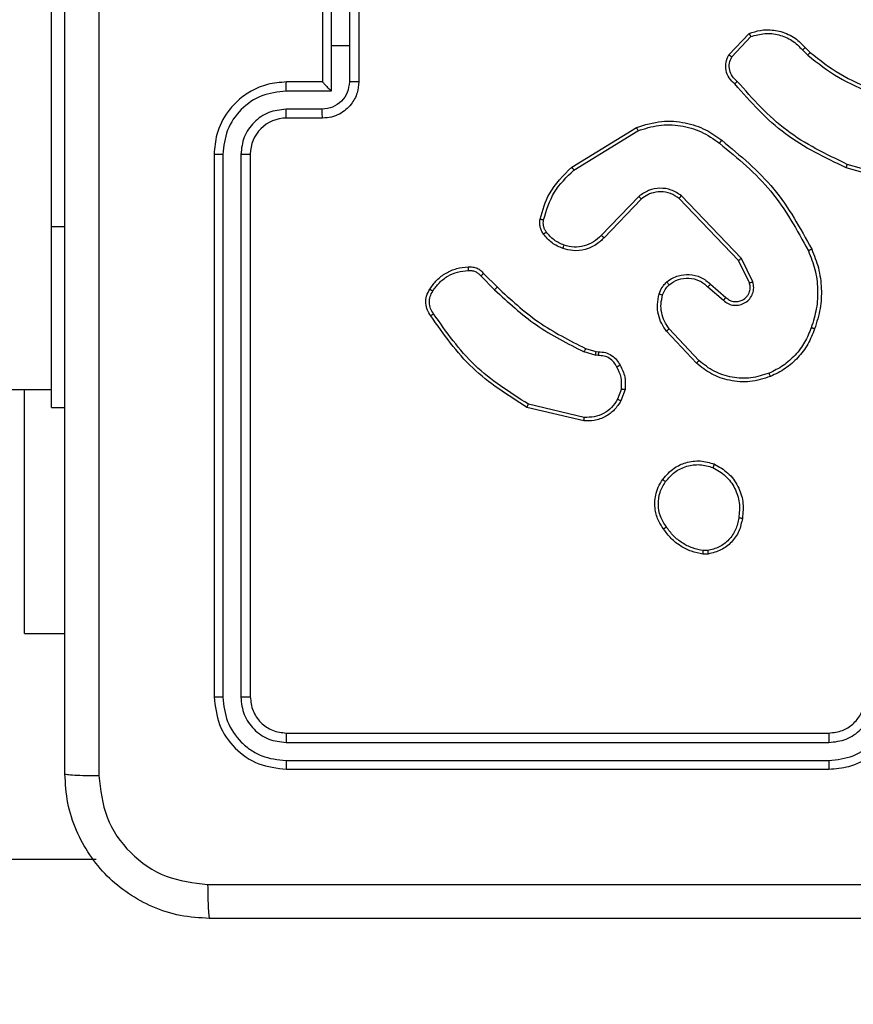
# Model space of a CAD drawing. Units: inches. Extents: x 9372 to 11195, y -4060 to -2766.
# Drawn here: x 10161 to 10165, y -3439 to -3433 of the extents above; entities that cross this region are included whole.
import ezdxf

# ---------------------------------------------------------------- set-up
doc = ezdxf.new("R2010")
doc.units = ezdxf.units.IN
doc.header["$MEASUREMENT"] = 0
doc.layers.add('VP-DIM', color=7, linetype='Continuous')
doc.layers.add('VP-EQ', color=7, linetype='Continuous', true_color=0x8a3492, plot=False)
doc.styles.get("Standard").update_dxf_attribs({"font": 'arial.ttf'})
doc.dimstyles.get("Standard").update_dxf_attribs({"dimtxt": 14, "dimasz": 20, "dimexe": 20, "dimexo": 50, "dimgap": 20, "dimtad": 0, "dimdec": 0, "dimzin": 0, "dimdsep": 46, "dimtxsty": 'Standard', "dimcen": -0.09, "dimadec": 0, "dimazin": 0, "dimtfac": 1, "dimtdec": 4, "dimtofl": 0, "dimtmove": 0, "dimatfit": 3, "dimfxl": 70, "dimfxlon": 1, "dimtolj": 1, "dimtzin": 0, "dimarcsym": 0})

# ---------------------------------------------------------------- blocks, each defined once
blk = doc.blocks.new('*D209')
at = {"layer": 'Defpoints', "color": 0}
for p in [(9763.2179, -2785.9163), (9763.2179, -3507.3291), (10972.7805, -3544.3036)]:
    blk.add_point(p, dxfattribs=at)
at = {"layer": 'VP-DIM', "color": 0, "lineweight": -2}
for p, q in [((9763.2179, -2855.9163), (9763.2179, -2765.9163)), ((10972.7805, -2855.9163), (10972.7805, -2765.9163)), ((9783.2179, -2785.9163), (10293.0393, -2785.9163)), ((10952.7805, -2785.9163), (10373.4293, -2785.9163))]:
    blk.add_line(p, q, dxfattribs=at)
at = {"layer": 'VP-DIM', "color": 0}
for points in [[(9783.2179, -2782.583), (9783.2179, -2789.2497), (9763.2179, -2785.9163)], [(10952.7805, -2789.2497), (10952.7805, -2782.583), (10972.7805, -2785.9163)]]:
    blk.add_solid(points, dxfattribs=at)
at = {"layer": 'VP-DIM', "color": 0, "insert": (10333.2343, -2785.9163), "char_height": 14, "attachment_point": 5}
blk.add_mtext('\\A1;1210', dxfattribs=at)
blk = doc.blocks.new('*D229')
at = {"layer": 'Defpoints', "color": 0}
for p in [(10770.7805, -2830.5189), (9912.8242, -3437.5536), (10770.7805, -3521.4036)]:
    blk.add_point(p, dxfattribs=at)
at = {"layer": 'VP-DIM', "color": 0, "lineweight": -2}
for p, q in [((9912.8242, -2900.5189), (9912.8242, -2810.5189)), ((10770.7805, -2900.5189), (10770.7805, -2810.5189)), ((9932.8242, -2830.5189), (10306.3744, -2830.5189)), ((10750.7805, -2830.5189), (10377.2304, -2830.5189))]:
    blk.add_line(p, q, dxfattribs=at)
at = {"layer": 'VP-DIM', "color": 0}
for points in [[(9932.8242, -2827.1855), (9932.8242, -2833.8522), (9912.8242, -2830.5189)], [(10750.7805, -2833.8522), (10750.7805, -2827.1855), (10770.7805, -2830.5189)]]:
    blk.add_solid(points, dxfattribs=at)
at = {"layer": 'VP-DIM', "color": 0, "insert": (10341.8024, -2830.5189), "char_height": 14, "attachment_point": 5}
blk.add_mtext('\\A1;860', dxfattribs=at)
blk = doc.blocks.new('WD1542_')
at = {"color": 7, "linetype": 'Continuous', "lineweight": 25}
for p, q in [((2979.7, 2141.0388), (2980.1888, 2141.0388)), ((2978.648, 2140.5388), (2975.648, 2140.5388)), ((2978.6504, 2140.4914), (2975.6484, 2140.4914)), ((2978.6504, 2140.3913), (2975.6484, 2140.3913)), ((2978.648, 2140.3388), (2975.648, 2140.3388)), ((2978.848, 2137.1388), (2978.848, 2140.1388)), ((2978.9005, 2137.1392), (2978.9005, 2140.1412)), ((2979.0005, 2137.1392), (2979.0006, 2140.1412)), ((2979.048, 2137.1388), (2979.048, 2140.1388)), ((2980.0973, 2139.7888), (2979.873, 2139.7888)), ((2980.0973, 2139.7888), (2980.0973, 2138.4388)), ((2976.3152, 2139.3493), (2976.3447, 2139.3495)), ((2976.3185, 2139.3302), (2976.3424, 2139.3304)), ((2977.0028, 2138.6128), (2977.318, 2138.538)), ((2977.0016, 2138.5934), (2977.3101, 2138.5204)), ((2979.948, 2138.5388), (2979.873, 2138.5388)), ((2979.948, 2138.5388), (2979.948, 2137.5388)), ((2976.7754, 2138.4388), (2976.7983, 2138.5023)), ((2976.7955, 2138.4357), (2976.8164, 2138.4933)), ((3118.148, 2138.4388), (2979.948, 2138.4388)), ((2976.3807, 2138.2939), (2976.546, 2138.1158)), ((2976.3675, 2138.2796), (2976.5308, 2138.1036)), ((2976.9367, 2138.2289), (2976.9223, 2138.231)), ((2976.9237, 2138.2515), (2976.94, 2138.2492)), ((2976.94, 2138.2492), (2977.0023, 2138.2312)), ((2976.9936, 2138.2126), (2976.9367, 2138.2289)), ((2976.303, 2137.8569), (2976.218, 2137.9307)), ((2976.3171, 2137.8718), (2976.2319, 2137.9457)), ((2976.0876, 2137.8502), (2976.1484, 2137.7256)), ((2977.5575, 2137.7977), (2977.4817, 2137.8734)), ((2977.5732, 2137.8112), (2977.4965, 2137.8878)), ((2976.0689, 2137.8442), (2976.1323, 2137.7143)), ((2976.1323, 2137.7143), (2976.464, 2137.3677)), ((2976.1484, 2137.7256), (2976.4764, 2137.3829)), ((2976.6858, 2137.3862), (2976.8917, 2137.5998)), ((2976.6996, 2137.3716), (2976.9072, 2137.5869)), ((2979.948, 2137.5388), (2979.948, 2135.5388)), ((2975.1975, 2137.313), (2975.5527, 2137.2132)), ((2975.1933, 2137.2936), (2975.5464, 2137.1944)), ((2977.0584, 2137.2259), (2976.7041, 2137.0087)), ((2977.0705, 2137.2102), (2976.7116, 2136.9902)), ((2978.448, 2136.9388), (2978.648, 2136.9388)), ((2978.4502, 2136.889), (2978.6503, 2136.8891)), ((2978.4001, 2136.789), (2978.6503, 2136.789)), ((2978.4001, 2136.5388), (2978.4001, 2136.789)), ((2978.248, 2136.3388), (2978.248, 2136.7388)), ((2978.3001, 2136.5388), (2978.3001, 2136.7389)), ((2978.448, 2136.7389), (2978.448, 2136.7388)), ((2978.448, 2136.7388), (2978.648, 2136.7388)), ((2978.448, 2136.3388), (2978.448, 2136.7388)), ((2976.1853, 2136.5994), (2976.0796, 2136.4881)), ((2975.7785, 2136.5489), (2975.7522, 2136.5757)), ((2975.7941, 2136.5616), (2975.7653, 2136.591)), ((2976.202, 2136.5888), (2976.0894, 2136.4706)), ((2978.3001, 2136.3387), (2978.3001, 2136.5388)), ((2978.3001, 2136.5388), (2978.4001, 2136.5388)), ((2978.4001, 2136.2887), (2978.4001, 2136.5388))]:
    blk.add_line(p, q, dxfattribs=at)
at = {"color": 8, "linetype": 'Continuous', "lineweight": 25}
blk.add_line((2979.948, 2137.5388), (2979.873, 2137.5388), dxfattribs=at)
at = {"color": 7, "linetype": 'Continuous', "lineweight": 25}
blk.add_arc((2978.648, 2137.1388), 0.2, 270.0006, 359.9988, dxfattribs=at)
for points, knots in [([(2971.023, 2141.3638), (2971.917, 2141.3638), (2973.7052, 2141.3638), (2976.3908, 2141.3638), (2978.179, 2141.3638), (2979.073, 2141.3638)], [0, 0, 0, 0, 0.333296, 0.666701, 1, 1, 1, 1]), ([(2979.0837, 2141.1761), (2979.0835, 2141.2011), (2979.083, 2141.251), (2979.0805, 2141.3127), (2979.077, 2141.3551), (2979.0743, 2141.3609), (2979.073, 2141.3638)], [0, 0, 0, 0, 0.25042, 0.500112, 0.750046, 1, 1, 1, 1]), ([(2979.073, 2141.3638), (2979.1276, 2141.3606), (2979.2352, 2141.3542), (2979.4354, 2141.2893), (2979.6531, 2141.1437), (2979.7985, 2140.926), (2979.8634, 2140.7258), (2979.8698, 2140.6183), (2979.873, 2140.5638)], [0, 0, 0, 0, 0.130545, 0.257574, 0.500018, 0.742663, 0.869632, 1, 1, 1, 1]), ([(2979.0837, 2141.1761), (2978.1873, 2141.1761), (2976.3944, 2141.176), (2973.7016, 2141.176), (2971.9087, 2141.1761), (2971.0123, 2141.1761)], [0, 0, 0, 0, 0.333336, 0.666664, 1, 1, 1, 1]), ([(2979.6853, 2140.5745), (2979.6763, 2140.6533), (2979.6581, 2140.8108), (2979.5192, 2141.0099), (2979.3198, 2141.1485), (2979.1624, 2141.1669), (2979.0837, 2141.1761)], [0, 0, 0, 0, 0.2499575, 0.5000552, 0.7499686, 1, 1, 1, 1]), ([(2979.6853, 2132.5031), (2979.6853, 2133.3996), (2979.6852, 2135.1924), (2979.6852, 2137.8852), (2979.6853, 2139.6781), (2979.6853, 2140.5745)], [0, 0, 0, 0, 0.333336, 0.666664, 1, 1, 1, 1]), ([(2979.873, 2140.5638), (2979.8701, 2140.5652), (2979.8642, 2140.5679), (2979.8219, 2140.5713), (2979.7602, 2140.5738), (2979.7103, 2140.5743), (2979.6853, 2140.5745)], [0, 0, 0, 0, 0.249952, 0.499885, 0.749601, 1, 1, 1, 1]), ([(2975.648, 2140.5388), (2975.6108, 2140.5358), (2975.5264, 2140.5289), (2975.424, 2140.4764), (2975.3462, 2140.4061), (2975.294, 2140.3324), (2975.2558, 2140.2414), (2975.2506, 2140.1738), (2975.248, 2140.1388)], [0, 0, 0, 0, 0.17761, 0.402997, 0.534214, 0.677449, 0.832718, 1, 1, 1, 1]), ([(2975.6484, 2140.4914), (2975.6484, 2140.4977), (2975.6483, 2140.5102), (2975.6483, 2140.5259), (2975.6481, 2140.5366), (2975.648, 2140.5381), (2975.648, 2140.5388)], [0, 0, 0, 0, 0.2501039, 0.5000079, 0.7498903, 1, 1, 1, 1]), ([(2978.6504, 2140.4914), (2978.6503, 2140.4985), (2978.6502, 2140.5125), (2978.6495, 2140.528), (2978.6488, 2140.5371), (2978.6483, 2140.5383), (2978.648, 2140.5388)], [0, 0, 0, 0, 0.279751, 0.559137, 0.779541, 1, 1, 1, 1]), ([(2979.048, 2140.1388), (2979.042, 2140.1912), (2979.03, 2140.2961), (2978.9374, 2140.4283), (2978.8052, 2140.5208), (2978.7004, 2140.5328), (2978.648, 2140.5388)], [0, 0, 0, 0, 0.250158, 0.500134, 0.750047, 1, 1, 1, 1]), ([(2979.873, 2140.5638), (2979.873, 2139.6699), (2979.873, 2137.8816), (2979.873, 2135.196), (2979.873, 2133.4078), (2979.873, 2132.5138)], [0, 0, 0, 0, 0.333296, 0.666701, 1, 1, 1, 1]), ([(2975.6484, 2140.4914), (2975.6026, 2140.4858), (2975.511, 2140.4746), (2975.3949, 2140.3946), (2975.3141, 2140.2787), (2975.3035, 2140.187), (2975.2981, 2140.1411)], [0, 0, 0, 0, 0.249904, 0.499848, 0.749531, 1, 1, 1, 1]), ([(2979.0006, 2140.1412), (2978.9951, 2140.1869), (2978.984, 2140.2782), (2978.9168, 2140.3758), (2978.8464, 2140.434), (2978.7652, 2140.4784), (2978.6962, 2140.4862), (2978.6504, 2140.4914)], [0, 0, 0, 0, 0.249623, 0.499227, 0.62382, 0.749846, 1, 1, 1, 1]), ([(2975.6484, 2140.3913), (2975.6156, 2140.3875), (2975.55, 2140.3799), (2975.4673, 2140.3221), (2975.4101, 2140.2392), (2975.4022, 2140.1738), (2975.3982, 2140.1411)], [0, 0, 0, 0, 0.2504299, 0.5001124, 0.7500643, 1, 1, 1, 1]), ([(2975.648, 2140.3388), (2975.648, 2140.339), (2975.6481, 2140.3394), (2975.6481, 2140.3427), (2975.6482, 2140.3475), (2975.6483, 2140.3541), (2975.6483, 2140.3622), (2975.6483, 2140.3713), (2975.6484, 2140.3812), (2975.6484, 2140.3879), (2975.6484, 2140.3913)], [0, 0, 0, 0, 0.124994, 0.250174, 0.375185, 0.499926, 0.624636, 0.749715, 0.874907, 1, 1, 1, 1]), ([(2978.648, 2140.3388), (2978.6484, 2140.3399), (2978.6491, 2140.3419), (2978.6499, 2140.356), (2978.6503, 2140.3734), (2978.6503, 2140.3854), (2978.6504, 2140.3913)], [0, 0, 0, 0, 0.279848, 0.5590045, 0.7794816, 1, 1, 1, 1]), ([(2978.9005, 2140.1412), (2978.8968, 2140.174), (2978.8912, 2140.2232), (2978.8595, 2140.2812), (2978.818, 2140.3315), (2978.7482, 2140.3795), (2978.683, 2140.3874), (2978.6504, 2140.3913)], [0, 0, 0, 0, 0.250139, 0.376163, 0.500777, 0.750385, 1, 1, 1, 1]), ([(2975.648, 2140.3388), (2975.6223, 2140.336), (2975.5743, 2140.3306), (2975.5132, 2140.2915), (2975.4747, 2140.2438), (2975.4521, 2140.1911), (2975.4494, 2140.1572), (2975.448, 2140.1388)], [0, 0, 0, 0, 0.244432, 0.45733, 0.675428, 0.824511, 1, 1, 1, 1]), ([(2978.848, 2140.1388), (2978.845, 2140.165), (2978.839, 2140.2174), (2978.7927, 2140.2836), (2978.7266, 2140.3298), (2978.6742, 2140.3358), (2978.648, 2140.3388)], [0, 0, 0, 0, 0.250213, 0.500129, 0.749993, 1, 1, 1, 1]), ([(2978.848, 2140.1388), (2978.849, 2140.1392), (2978.8511, 2140.1399), (2978.8652, 2140.1407), (2978.8826, 2140.1411), (2978.8945, 2140.1412), (2978.9005, 2140.1412)], [0, 0, 0, 0, 0.27983, 0.558993, 0.779439, 1, 1, 1, 1]), ([(2979.0006, 2140.1412), (2979.0076, 2140.1411), (2979.0217, 2140.141), (2979.0372, 2140.1404), (2979.0463, 2140.1396), (2979.0474, 2140.1391), (2979.048, 2140.1388)], [0, 0, 0, 0, 0.279827, 0.559162, 0.779506, 1, 1, 1, 1]), ([(2976.1267, 2139.152), (2976.1316, 2139.1761), (2976.1413, 2139.2244), (2976.1845, 2139.2851), (2976.2433, 2139.3312), (2976.291, 2139.3432), (2976.3152, 2139.3493)], [0, 0, 0, 0, 0.250001, 0.500013, 0.746661, 1, 1, 1, 1]), ([(2976.1468, 2139.1497), (2976.1512, 2139.1717), (2976.1601, 2139.2157), (2976.1993, 2139.2717), (2976.2531, 2139.3138), (2976.2967, 2139.3247), (2976.3185, 2139.3302)], [0, 0, 0, 0, 0.249968, 0.499941, 0.749775, 1, 1, 1, 1]), ([(2976.3185, 2139.3302), (2976.3181, 2139.3327), (2976.3174, 2139.3378), (2976.3163, 2139.3441), (2976.3155, 2139.3484), (2976.3153, 2139.349), (2976.3152, 2139.3493)], [0, 0, 0, 0, 0.250145, 0.500114, 0.749933, 1, 1, 1, 1]), ([(2976.3447, 2139.3495), (2976.3447, 2139.3491), (2976.3447, 2139.3484), (2976.3441, 2139.3434), (2976.3433, 2139.3371), (2976.3427, 2139.3326), (2976.3424, 2139.3304)], [0, 0, 0, 0, 0.279668, 0.55891, 0.779401, 1, 1, 1, 1]), ([(2976.3424, 2139.3304), (2976.3629, 2139.3263), (2976.4039, 2139.318), (2976.4599, 2139.2889), (2976.5097, 2139.2501), (2976.5343, 2139.2162), (2976.5465, 2139.1993)], [0, 0, 0, 0, 0.249906, 0.499979, 0.750048, 1, 1, 1, 1]), ([(2976.3447, 2139.3495), (2976.3664, 2139.3453), (2976.4098, 2139.3367), (2976.4695, 2139.3063), (2976.5228, 2139.2648), (2976.5492, 2139.2285), (2976.5625, 2139.2102)], [0, 0, 0, 0, 0.246998, 0.495977, 0.746965, 1, 1, 1, 1]), ([(2976.5625, 2139.2102), (2976.5623, 2139.2101), (2976.5619, 2139.2099), (2976.5592, 2139.2081), (2976.5562, 2139.2061), (2976.5533, 2139.2041), (2976.5501, 2139.2018), (2976.5477, 2139.2002), (2976.5465, 2139.1993)], [0, 0, 0, 0, 0.2178909, 0.4565266, 0.5842709, 0.7173734, 0.8559733, 1, 1, 1, 1]), ([(2976.5465, 2139.1993), (2976.5588, 2139.1803), (2976.5832, 2139.1423), (2976.5945, 2139.0747), (2976.5859, 2139.0065), (2976.5627, 2138.9677), (2976.5512, 2138.9483)], [0, 0, 0, 0, 0.249941, 0.49992, 0.749773, 1, 1, 1, 1]), ([(2976.5625, 2139.2102), (2976.5721, 2139.1962), (2976.5941, 2139.164), (2976.6129, 2139.0996), (2976.611, 2139.0342), (2976.5934, 2138.9773), (2976.576, 2138.9501), (2976.567, 2138.9361)], [0, 0, 0, 0, 0.172911, 0.397077, 0.672261, 0.829707, 1, 1, 1, 1]), ([(2976.2815, 2138.8514), (2976.2555, 2138.8664), (2976.2024, 2138.8968), (2976.1484, 2138.9715), (2976.1179, 2139.0598), (2976.1237, 2139.1207), (2976.1267, 2139.152)], [0, 0, 0, 0, 0.245321, 0.500038, 0.742707, 1, 1, 1, 1]), ([(2976.1267, 2139.152), (2976.127, 2139.1521), (2976.1275, 2139.1521), (2976.1308, 2139.1518), (2976.1347, 2139.1514), (2976.1383, 2139.1509), (2976.1424, 2139.1504), (2976.1453, 2139.1499), (2976.1468, 2139.1497)], [0, 0, 0, 0, 0.21915, 0.458277, 0.585734, 0.718663, 0.856818, 1, 1, 1, 1]), ([(2976.2897, 2138.8704), (2976.2652, 2138.8847), (2976.2162, 2138.9133), (2976.1658, 2138.9832), (2976.1383, 2139.0651), (2976.1439, 2139.1215), (2976.1468, 2139.1497)], [0, 0, 0, 0, 0.249959, 0.499912, 0.749749, 1, 1, 1, 1]), ([(2976.5512, 2138.9483), (2976.5351, 2138.9296), (2976.503, 2138.8922), (2976.435, 2138.8604), (2976.3608, 2138.8501), (2976.3134, 2138.8637), (2976.2897, 2138.8704)], [0, 0, 0, 0, 0.25025, 0.500082, 0.750043, 1, 1, 1, 1]), ([(2976.567, 2138.9361), (2976.5668, 2138.9363), (2976.5665, 2138.9369), (2976.5629, 2138.9398), (2976.5575, 2138.9437), (2976.5533, 2138.9468), (2976.5512, 2138.9483)], [0, 0, 0, 0, 0.250027, 0.500036, 0.749756, 1, 1, 1, 1]), ([(2976.567, 2138.9361), (2976.5473, 2138.9135), (2976.5117, 2138.8729), (2976.4371, 2138.8398), (2976.3589, 2138.8287), (2976.3073, 2138.8439), (2976.2815, 2138.8514)], [0, 0, 0, 0, 0.277677, 0.499916, 0.75089, 1, 1, 1, 1]), ([(2976.2815, 2138.8514), (2976.2816, 2138.8517), (2976.2818, 2138.8521), (2976.2832, 2138.8553), (2976.2847, 2138.8589), (2976.2862, 2138.8623), (2976.2879, 2138.8662), (2976.2891, 2138.869), (2976.2897, 2138.8704)], [0, 0, 0, 0, 0.216977, 0.455528, 0.583231, 0.716601, 0.855697, 1, 1, 1, 1]), ([(2976.7983, 2138.5023), (2976.8095, 2138.5196), (2976.8319, 2138.5542), (2976.884, 2138.5916), (2976.9427, 2138.6135), (2976.9839, 2138.613), (2977.0028, 2138.6128)], [0, 0, 0, 0, 0.2500557, 0.5000122, 0.769729, 1, 1, 1, 1]), ([(2977.0028, 2138.6128), (2977.0029, 2138.6125), (2977.0029, 2138.6119), (2977.0027, 2138.6075), (2977.0022, 2138.6011), (2977.0018, 2138.596), (2977.0016, 2138.5934)], [0, 0, 0, 0, 0.249799, 0.499684, 0.749513, 1, 1, 1, 1]), ([(2976.8164, 2138.4933), (2976.8266, 2138.509), (2976.8469, 2138.5403), (2976.8928, 2138.5734), (2976.9456, 2138.5936), (2976.9829, 2138.5935), (2977.0016, 2138.5934)], [0, 0, 0, 0, 0.25006, 0.500001, 0.749956, 1, 1, 1, 1]), ([(2977.318, 2138.538), (2977.3179, 2138.5378), (2977.3178, 2138.5374), (2977.3167, 2138.5347), (2977.3152, 2138.5315), (2977.3138, 2138.5283), (2977.312, 2138.5245), (2977.3108, 2138.5218), (2977.3101, 2138.5204)], [0, 0, 0, 0, 0.201467, 0.434881, 0.563795, 0.700983, 0.84652, 1, 1, 1, 1]), ([(2977.3101, 2138.5204), (2977.414, 2138.4544), (2977.622, 2138.3225), (2977.7637, 2138.1211), (2977.8345, 2138.0204)], [0, 0, 0, 0, 0.500005, 1, 1, 1, 1]), ([(2977.318, 2138.538), (2977.4236, 2138.4713), (2977.6347, 2138.3379), (2977.7784, 2138.1336), (2977.8503, 2138.0315)], [0, 0, 0, 0, 0.5000086, 1, 1, 1, 1]), ([(2976.7983, 2138.5023), (2976.7987, 2138.5022), (2976.7995, 2138.502), (2976.8043, 2138.4996), (2976.8103, 2138.4966), (2976.8144, 2138.4944), (2976.8164, 2138.4933)], [0, 0, 0, 0, 0.279682, 0.55894, 0.779561, 1, 1, 1, 1]), ([(2975.971, 2138.3673), (2976.0087, 2138.3791), (2976.0824, 2138.4021), (2976.1964, 2138.3931), (2976.2992, 2138.3583), (2976.354, 2138.315), (2976.3807, 2138.2939)], [0, 0, 0, 0, 0.268421, 0.524567, 0.768434, 1, 1, 1, 1]), ([(2976.8029, 2138.3051), (2976.7922, 2138.3261), (2976.7708, 2138.3682), (2976.7739, 2138.4153), (2976.7754, 2138.4388)], [0, 0, 0, 0, 0.500043, 1, 1, 1, 1]), ([(2976.7955, 2138.4357), (2976.7941, 2138.436), (2976.7912, 2138.4365), (2976.7871, 2138.4372), (2976.7835, 2138.4378), (2976.7796, 2138.4384), (2976.7762, 2138.4389), (2976.7757, 2138.4388), (2976.7754, 2138.4388)], [0, 0, 0, 0, 0.1413053, 0.2782214, 0.4102548, 0.5375001, 0.7776294, 1, 1, 1, 1]), ([(2976.7955, 2138.4357), (2976.7943, 2138.4144), (2976.7918, 2138.3719), (2976.8113, 2138.3339), (2976.821, 2138.315)], [0, 0, 0, 0, 0.499969, 1, 1, 1, 1]), ([(2975.7269, 2138.104), (2975.7383, 2138.1328), (2975.761, 2138.1903), (2975.8178, 2138.2645), (2975.8875, 2138.3267), (2975.9431, 2138.3538), (2975.971, 2138.3673)], [0, 0, 0, 0, 0.249989, 0.5000024, 0.7500062, 1, 1, 1, 1]), ([(2975.7459, 2138.0977), (2975.7568, 2138.1251), (2975.7787, 2138.18), (2975.8331, 2138.2506), (2975.8993, 2138.3103), (2975.9523, 2138.3363), (2975.9788, 2138.3493)], [0, 0, 0, 0, 0.249949, 0.500013, 0.750082, 1, 1, 1, 1]), ([(2975.971, 2138.3673), (2975.9711, 2138.3671), (2975.9715, 2138.3665), (2975.9733, 2138.3624), (2975.9758, 2138.3564), (2975.9778, 2138.3517), (2975.9788, 2138.3493)], [0, 0, 0, 0, 0.2498909, 0.4998102, 0.7497679, 1, 1, 1, 1]), ([(2975.9788, 2138.3493), (2976.0121, 2138.3598), (2976.0785, 2138.3807), (2976.184, 2138.3754), (2976.285, 2138.344), (2976.3399, 2138.3011), (2976.3675, 2138.2796)], [0, 0, 0, 0, 0.249979, 0.499963, 0.749873, 1, 1, 1, 1]), ([(2976.3807, 2138.2939), (2976.3805, 2138.2937), (2976.3801, 2138.2932), (2976.3771, 2138.29), (2976.3727, 2138.2853), (2976.3692, 2138.2815), (2976.3675, 2138.2796)], [0, 0, 0, 0, 0.2498771, 0.4997695, 0.7494208, 1, 1, 1, 1]), ([(2976.8029, 2138.3051), (2976.8031, 2138.3052), (2976.8036, 2138.3055), (2976.8067, 2138.3073), (2976.8103, 2138.3092), (2976.8135, 2138.3109), (2976.8172, 2138.3129), (2976.8197, 2138.3143), (2976.821, 2138.315)], [0, 0, 0, 0, 0.226863, 0.468699, 0.595434, 0.726392, 0.861369, 1, 1, 1, 1]), ([(2976.9223, 2138.231), (2976.9093, 2138.2316), (2976.8837, 2138.2328), (2976.849, 2138.2491), (2976.8203, 2138.2732), (2976.8087, 2138.2945), (2976.8029, 2138.3051)], [0, 0, 0, 0, 0.259358, 0.512489, 0.75933, 1, 1, 1, 1]), ([(2976.821, 2138.315), (2976.8262, 2138.3055), (2976.8364, 2138.2865), (2976.8615, 2138.2657), (2976.8914, 2138.2525), (2976.9129, 2138.2518), (2976.9237, 2138.2515)], [0, 0, 0, 0, 0.250066, 0.500022, 0.749928, 1, 1, 1, 1]), ([(2976.9223, 2138.231), (2976.9224, 2138.2312), (2976.9225, 2138.2318), (2976.9228, 2138.2354), (2976.9231, 2138.2394), (2976.9233, 2138.243), (2976.9235, 2138.2471), (2976.9236, 2138.25), (2976.9237, 2138.2515)], [0, 0, 0, 0, 0.2278831, 0.4698385, 0.5966869, 0.7275205, 0.8619029, 1, 1, 1, 1]), ([(2976.9367, 2138.2289), (2976.9368, 2138.2293), (2976.9371, 2138.2301), (2976.938, 2138.2355), (2976.939, 2138.2422), (2976.9397, 2138.2469), (2976.94, 2138.2492)], [0, 0, 0, 0, 0.27986, 0.558999, 0.779403, 1, 1, 1, 1]), ([(2976.9936, 2138.2126), (2976.9938, 2138.2129), (2976.9942, 2138.2136), (2976.9966, 2138.2186), (2976.9994, 2138.2248), (2977.0013, 2138.2291), (2977.0023, 2138.2312)], [0, 0, 0, 0, 0.279939, 0.559, 0.779628, 1, 1, 1, 1]), ([(2977.4965, 2137.8878), (2977.4221, 2137.9566), (2977.2733, 2138.094), (2977.0926, 2138.1855), (2977.0023, 2138.2312)], [0, 0, 0, 0, 0.500005, 1, 1, 1, 1]), ([(2977.4817, 2137.8734), (2977.4083, 2137.9413), (2977.2614, 2138.0771), (2977.0829, 2138.1674), (2976.9936, 2138.2126)], [0, 0, 0, 0, 0.4999943, 1, 1, 1, 1]), ([(2975.7433, 2137.6637), (2975.7296, 2137.6978), (2975.7013, 2137.768), (2975.6871, 2137.8799), (2975.6924, 2137.9947), (2975.7152, 2138.0668), (2975.7269, 2138.104)], [0, 0, 0, 0, 0.243399, 0.499995, 0.742032, 1, 1, 1, 1]), ([(2975.7616, 2137.6724), (2975.7481, 2137.7063), (2975.7211, 2137.7742), (2975.7079, 2137.8834), (2975.713, 2137.9933), (2975.735, 2138.0629), (2975.7459, 2138.0977)], [0, 0, 0, 0, 0.249944, 0.499993, 0.750046, 1, 1, 1, 1]), ([(2975.7269, 2138.104), (2975.7271, 2138.104), (2975.7276, 2138.1039), (2975.7306, 2138.103), (2975.7341, 2138.1018), (2975.7376, 2138.1006), (2975.7416, 2138.0992), (2975.7444, 2138.0982), (2975.7459, 2138.0977)], [0, 0, 0, 0, 0.209148, 0.444999, 0.573363, 0.708669, 0.850923, 1, 1, 1, 1]), ([(2976.546, 2138.1158), (2976.5457, 2138.1157), (2976.5452, 2138.1153), (2976.5418, 2138.1125), (2976.5368, 2138.1085), (2976.5328, 2138.1053), (2976.5308, 2138.1036)], [0, 0, 0, 0, 0.249904, 0.499926, 0.749591, 1, 1, 1, 1]), ([(2976.5308, 2138.1036), (2976.5404, 2138.0901), (2976.5596, 2138.063), (2976.5746, 2138.0152), (2976.5789, 2137.9652), (2976.5714, 2137.9329), (2976.5676, 2137.9167)], [0, 0, 0, 0, 0.250049, 0.499995, 0.749949, 1, 1, 1, 1]), ([(2976.546, 2138.1158), (2976.5556, 2138.1025), (2976.5756, 2138.0748), (2976.5928, 2138.0244), (2976.5994, 2137.9679), (2976.5908, 2137.9301), (2976.5864, 2137.9106)], [0, 0, 0, 0, 0.226437, 0.468605, 0.726451, 1, 1, 1, 1]), ([(2977.8503, 2138.0315), (2977.8501, 2138.0313), (2977.8497, 2138.031), (2977.8469, 2138.0291), (2977.8439, 2138.027), (2977.8411, 2138.025), (2977.8379, 2138.0228), (2977.8357, 2138.0212), (2977.8345, 2138.0204)], [0, 0, 0, 0, 0.2281367, 0.4704999, 0.5972385, 0.7277147, 0.8621998, 1, 1, 1, 1]), ([(2977.8345, 2138.0204), (2977.8407, 2138.011), (2977.8531, 2137.9921), (2977.8591, 2137.9585), (2977.8553, 2137.9244), (2977.8442, 2137.9048), (2977.8387, 2137.895)], [0, 0, 0, 0, 0.25009, 0.499944, 0.749925, 1, 1, 1, 1]), ([(2977.8503, 2138.0315), (2977.857, 2138.0213), (2977.8707, 2138.0003), (2977.8785, 2137.962), (2977.8752, 2137.9208), (2977.8617, 2137.8964), (2977.8548, 2137.8839)], [0, 0, 0, 0, 0.230318, 0.473702, 0.730281, 1, 1, 1, 1]), ([(2976.2319, 2137.9457), (2976.2232, 2137.9526), (2976.206, 2137.9663), (2976.1735, 2137.975), (2976.1404, 2137.973), (2976.1096, 2137.9603), (2976.0845, 2137.9383), (2976.0683, 2137.9094), (2976.0617, 2137.8764), (2976.0665, 2137.8549), (2976.0689, 2137.8442)], [0, 0, 0, 0, 0.125113, 0.250187, 0.37496, 0.500017, 0.624912, 0.749996, 0.874976, 1, 1, 1, 1]), ([(2976.218, 2137.9307), (2976.2114, 2137.9361), (2976.1978, 2137.9472), (2976.1735, 2137.9539), (2976.1492, 2137.9535), (2976.1243, 2137.9455), (2976.1048, 2137.9301), (2976.0929, 2137.9126), (2976.0854, 2137.8946), (2976.0822, 2137.873), (2976.0859, 2137.8573), (2976.0876, 2137.8502)], [0, 0, 0, 0, 0.122005, 0.248441, 0.350825, 0.467232, 0.617025, 0.696811, 0.769069, 0.895984, 1, 1, 1, 1]), ([(2976.218, 2137.9307), (2976.2181, 2137.9308), (2976.2183, 2137.931), (2976.2199, 2137.9328), (2976.2222, 2137.9353), (2976.2248, 2137.9381), (2976.2281, 2137.9417), (2976.2306, 2137.9443), (2976.2319, 2137.9457)], [0, 0, 0, 0, 0.156202, 0.374744, 0.50734, 0.655846, 0.820157, 1, 1, 1, 1]), ([(2976.5676, 2137.9167), (2976.5636, 2137.906), (2976.5557, 2137.8847), (2976.5398, 2137.8684), (2976.5318, 2137.8603)], [0, 0, 0, 0, 0.500074, 1, 1, 1, 1]), ([(2976.5864, 2137.9106), (2976.5818, 2137.8982), (2976.5766, 2137.8843), (2976.5669, 2137.8698), (2976.5592, 2137.8591), (2976.5509, 2137.851), (2976.5445, 2137.8448)], [0, 0, 0, 0, 0.499467, 0.560168, 0.66387, 1, 1, 1, 1]), ([(2976.5864, 2137.9106), (2976.5861, 2137.9107), (2976.5856, 2137.911), (2976.5813, 2137.9125), (2976.5751, 2137.9145), (2976.5701, 2137.9159), (2976.5676, 2137.9167)], [0, 0, 0, 0, 0.250182, 0.50004, 0.749864, 1, 1, 1, 1]), ([(2976.0876, 2137.8502), (2976.0873, 2137.8501), (2976.0867, 2137.85), (2976.0824, 2137.8486), (2976.0762, 2137.8466), (2976.0713, 2137.845), (2976.0689, 2137.8442)], [0, 0, 0, 0, 0.249932, 0.499836, 0.749508, 1, 1, 1, 1]), ([(2976.303, 2137.8569), (2976.3031, 2137.8571), (2976.3035, 2137.8574), (2976.3056, 2137.8597), (2976.3083, 2137.8625), (2976.3108, 2137.8652), (2976.3138, 2137.8684), (2976.316, 2137.8706), (2976.3171, 2137.8718)], [0, 0, 0, 0, 0.206069, 0.441021, 0.569426, 0.705648, 0.849133, 1, 1, 1, 1]), ([(2976.5445, 2137.8448), (2976.5342, 2137.8371), (2976.5145, 2137.8225), (2976.4729, 2137.8061), (2976.4185, 2137.7996), (2976.3538, 2137.8145), (2976.3197, 2137.843), (2976.303, 2137.8569)], [0, 0, 0, 0, 0.14528, 0.276018, 0.502114, 0.756348, 1, 1, 1, 1]), ([(2976.5318, 2137.8603), (2976.5153, 2137.8493), (2976.4822, 2137.8274), (2976.422, 2137.8201), (2976.3628, 2137.8335), (2976.3323, 2137.859), (2976.3171, 2137.8718)], [0, 0, 0, 0, 0.249933, 0.499875, 0.749601, 1, 1, 1, 1]), ([(2976.5445, 2137.8448), (2976.5444, 2137.8451), (2976.544, 2137.8456), (2976.5411, 2137.8492), (2976.5369, 2137.8543), (2976.5335, 2137.8583), (2976.5318, 2137.8603)], [0, 0, 0, 0, 0.250121, 0.499841, 0.749767, 1, 1, 1, 1]), ([(2977.4817, 2137.8734), (2977.4818, 2137.8735), (2977.4819, 2137.8736), (2977.4828, 2137.8744), (2977.4842, 2137.8758), (2977.4861, 2137.8776), (2977.4884, 2137.8798), (2977.4909, 2137.8823), (2977.4937, 2137.885), (2977.4956, 2137.8869), (2977.4965, 2137.8878)], [0, 0, 0, 0, 0.1250676, 0.2501783, 0.3752621, 0.4999047, 0.6246932, 0.7500032, 0.8750694, 1, 1, 1, 1]), ([(2977.8387, 2137.895), (2977.8274, 2137.8789), (2977.8047, 2137.8466), (2977.7567, 2137.8111), (2977.7019, 2137.7872), (2977.6626, 2137.7836), (2977.643, 2137.7818)], [0, 0, 0, 0, 0.250032, 0.500002, 0.749967, 1, 1, 1, 1]), ([(2977.8548, 2137.8839), (2977.8426, 2137.8664), (2977.8181, 2137.8316), (2977.7662, 2137.7934), (2977.7073, 2137.7675), (2977.665, 2137.7635), (2977.6438, 2137.7616)], [0, 0, 0, 0, 0.250008, 0.500019, 0.750003, 1, 1, 1, 1]), ([(2977.8548, 2137.8839), (2977.8547, 2137.884), (2977.8543, 2137.8845), (2977.8517, 2137.8864), (2977.8486, 2137.8885), (2977.8457, 2137.8905), (2977.8423, 2137.8927), (2977.8399, 2137.8942), (2977.8387, 2137.895)], [0, 0, 0, 0, 0.222246, 0.462496, 0.589862, 0.721983, 0.858888, 1, 1, 1, 1]), ([(2977.5575, 2137.7977), (2977.5577, 2137.7978), (2977.5581, 2137.7981), (2977.5606, 2137.8003), (2977.5636, 2137.8028), (2977.5665, 2137.8053), (2977.5697, 2137.8081), (2977.572, 2137.8101), (2977.5732, 2137.8112)], [0, 0, 0, 0, 0.212905, 0.450113, 0.578089, 0.712509, 0.853178, 1, 1, 1, 1]), ([(2977.6438, 2137.7616), (2977.6352, 2137.7612), (2977.618, 2137.7604), (2977.5937, 2137.768), (2977.5727, 2137.7804), (2977.5624, 2137.7921), (2977.5575, 2137.7977)], [0, 0, 0, 0, 0.262896, 0.524971, 0.770686, 1, 1, 1, 1]), ([(2977.643, 2137.7818), (2977.6363, 2137.7815), (2977.6231, 2137.7807), (2977.6038, 2137.7863), (2977.5863, 2137.7962), (2977.5776, 2137.8062), (2977.5732, 2137.8112)], [0, 0, 0, 0, 0.2500414, 0.5000314, 0.7499434, 1, 1, 1, 1]), ([(2977.6438, 2137.7616), (2977.6438, 2137.7619), (2977.644, 2137.7625), (2977.6439, 2137.767), (2977.6436, 2137.7726), (2977.6433, 2137.7778), (2977.6431, 2137.7805), (2977.643, 2137.7818)], [0, 0, 0, 0, 0.241836, 0.488548, 0.740716, 0.869971, 1, 1, 1, 1]), ([(2976.1484, 2137.7256), (2976.1482, 2137.7255), (2976.1479, 2137.7253), (2976.1455, 2137.7237), (2976.1426, 2137.7216), (2976.1397, 2137.7196), (2976.1362, 2137.7171), (2976.1336, 2137.7153), (2976.1323, 2137.7143)], [0, 0, 0, 0, 0.194277, 0.425258, 0.554885, 0.693858, 0.84231, 1, 1, 1, 1]), ([(2975.7433, 2137.6637), (2975.7436, 2137.6639), (2975.7442, 2137.6642), (2975.7484, 2137.6662), (2975.7544, 2137.6691), (2975.7592, 2137.6713), (2975.7616, 2137.6724)], [0, 0, 0, 0, 0.250138, 0.499913, 0.749825, 1, 1, 1, 1]), ([(2976.2407, 2137.0613), (2976.1384, 2137.1457), (2975.934, 2137.3147), (2975.8069, 2137.5474), (2975.7433, 2137.6637)], [0, 0, 0, 0, 0.500137, 1, 1, 1, 1]), ([(2976.2532, 2137.0772), (2976.1522, 2137.1607), (2975.9504, 2137.3278), (2975.8245, 2137.5575), (2975.7616, 2137.6724)], [0, 0, 0, 0, 0.5000003, 1, 1, 1, 1]), ([(2976.8917, 2137.5998), (2976.8949, 2137.6033), (2976.9037, 2137.613), (2976.9229, 2137.6298), (2976.9539, 2137.65), (2977.0017, 2137.6686), (2977.0602, 2137.6752), (2977.1004, 2137.6648), (2977.1185, 2137.6601)], [0, 0, 0, 0, 0.056652, 0.159017, 0.307025, 0.500606, 0.775353, 1, 1, 1, 1]), ([(2976.9072, 2137.5869), (2976.9208, 2137.5999), (2976.9481, 2137.6259), (2977.0009, 2137.6478), (2977.0577, 2137.6552), (2977.0942, 2137.6461), (2977.1126, 2137.6415)], [0, 0, 0, 0, 0.249973, 0.499956, 0.749855, 1, 1, 1, 1]), ([(2977.1185, 2137.6601), (2977.1185, 2137.6598), (2977.1184, 2137.6592), (2977.1171, 2137.6549), (2977.1151, 2137.6488), (2977.1134, 2137.6439), (2977.1126, 2137.6415)], [0, 0, 0, 0, 0.249869, 0.499836, 0.749646, 1, 1, 1, 1]), ([(2977.1126, 2137.6415), (2977.1318, 2137.6331), (2977.1704, 2137.6162), (2977.1978, 2137.5843), (2977.2114, 2137.5683)], [0, 0, 0, 0, 0.499994, 1, 1, 1, 1]), ([(2977.1185, 2137.6601), (2977.1397, 2137.6509), (2977.1821, 2137.6325), (2977.2121, 2137.5974), (2977.2271, 2137.5798)], [0, 0, 0, 0, 0.50001, 1, 1, 1, 1]), ([(2976.8917, 2137.5998), (2976.8921, 2137.5996), (2976.8927, 2137.5992), (2976.8969, 2137.5958), (2976.902, 2137.5914), (2976.9055, 2137.5884), (2976.9072, 2137.5869)], [0, 0, 0, 0, 0.279857, 0.5590085, 0.7792957, 1, 1, 1, 1]), ([(2977.2271, 2137.5798), (2977.2268, 2137.5796), (2977.2262, 2137.5791), (2977.2221, 2137.5761), (2977.2169, 2137.5723), (2977.2133, 2137.5696), (2977.2114, 2137.5683)], [0, 0, 0, 0, 0.279682, 0.558966, 0.779292, 1, 1, 1, 1]), ([(2977.2271, 2137.5798), (2977.2309, 2137.5738), (2977.2387, 2137.5617), (2977.2453, 2137.5409), (2977.2482, 2137.5188), (2977.2461, 2137.5041), (2977.245, 2137.4967)], [0, 0, 0, 0, 0.243934, 0.491864, 0.74383, 1, 1, 1, 1]), ([(2977.2114, 2137.5683), (2977.2146, 2137.5633), (2977.221, 2137.5533), (2977.2262, 2137.5363), (2977.2284, 2137.5185), (2977.2268, 2137.5068), (2977.226, 2137.501)], [0, 0, 0, 0, 0.249938, 0.499994, 0.750011, 1, 1, 1, 1]), ([(2977.226, 2137.501), (2977.2099, 2137.4479), (2977.1776, 2137.3418), (2977.0981, 2137.2645), (2977.0584, 2137.2259)], [0, 0, 0, 0, 0.500006, 1, 1, 1, 1]), ([(2977.245, 2137.4967), (2977.231, 2137.4481), (2977.199, 2137.3374), (2977.1167, 2137.2559), (2977.0705, 2137.2102)], [0, 0, 0, 0, 0.439098, 1, 1, 1, 1]), ([(2977.245, 2137.4967), (2977.2447, 2137.4968), (2977.2441, 2137.497), (2977.2398, 2137.498), (2977.2335, 2137.4994), (2977.2285, 2137.5004), (2977.226, 2137.501)], [0, 0, 0, 0, 0.250266, 0.500074, 0.749901, 1, 1, 1, 1]), ([(2976.4764, 2137.3829), (2976.4762, 2137.3827), (2976.4758, 2137.3822), (2976.473, 2137.3787), (2976.4689, 2137.3737), (2976.4656, 2137.3697), (2976.464, 2137.3677)], [0, 0, 0, 0, 0.250149, 0.499861, 0.749916, 1, 1, 1, 1]), ([(2976.464, 2137.3677), (2976.4819, 2137.3559), (2976.5178, 2137.3323), (2976.5826, 2137.3232), (2976.6469, 2137.3347), (2976.682, 2137.3593), (2976.6996, 2137.3716)], [0, 0, 0, 0, 0.250283, 0.500087, 0.750044, 1, 1, 1, 1]), ([(2976.4764, 2137.3829), (2976.4919, 2137.3727), (2976.5231, 2137.3521), (2976.5779, 2137.3436), (2976.6207, 2137.3504), (2976.6568, 2137.3646), (2976.6742, 2137.3776), (2976.6858, 2137.3862)], [0, 0, 0, 0, 0.244197, 0.489919, 0.713022, 0.811021, 1, 1, 1, 1]), ([(2976.6858, 2137.3862), (2976.686, 2137.386), (2976.6866, 2137.3857), (2976.6898, 2137.3823), (2976.6943, 2137.3774), (2976.6978, 2137.3735), (2976.6996, 2137.3716)], [0, 0, 0, 0, 0.250182, 0.499957, 0.74992, 1, 1, 1, 1]), ([(2975.5527, 2137.2132), (2975.5526, 2137.213), (2975.5525, 2137.2126), (2975.5516, 2137.2098), (2975.5504, 2137.2063), (2975.5493, 2137.2029), (2975.5479, 2137.1988), (2975.5469, 2137.1959), (2975.5464, 2137.1944)], [0, 0, 0, 0, 0.200896, 0.434073, 0.563033, 0.700475, 0.846081, 1, 1, 1, 1]), ([(2975.5527, 2137.2132), (2975.6694, 2137.1577), (2975.9061, 2137.045), (2976.0805, 2136.8492), (2976.1688, 2136.7499)], [0, 0, 0, 0, 0.493265, 1, 1, 1, 1]), ([(2977.0705, 2137.2102), (2977.0704, 2137.2105), (2977.0701, 2137.2111), (2977.0673, 2137.2147), (2977.0633, 2137.2198), (2977.06, 2137.2239), (2977.0584, 2137.2259)], [0, 0, 0, 0, 0.25019, 0.500011, 0.749816, 1, 1, 1, 1]), ([(2975.5464, 2137.1944), (2975.6632, 2137.1383), (2975.8969, 2137.0263), (2976.069, 2136.8324), (2976.155, 2136.7354)], [0, 0, 0, 0, 0.4999963, 1, 1, 1, 1]), ([(2978.648, 2136.7388), (2978.6831, 2136.7415), (2978.7508, 2136.7466), (2978.8419, 2136.785), (2978.9157, 2136.8373), (2978.9858, 2136.9152), (2979.0381, 2137.0175), (2979.045, 2137.1018), (2979.048, 2137.1388)], [0, 0, 0, 0, 0.167658, 0.323203, 0.466606, 0.597875, 0.823048, 1, 1, 1, 1]), ([(2978.6503, 2136.789), (2978.6962, 2136.7943), (2978.7879, 2136.805), (2978.9037, 2136.8857), (2978.9838, 2137.0018), (2978.995, 2137.0934), (2979.0005, 2137.1392)], [0, 0, 0, 0, 0.25045, 0.500138, 0.750088, 1, 1, 1, 1]), ([(2978.6503, 2136.8891), (2978.6831, 2136.8929), (2978.7486, 2136.9005), (2978.8313, 2136.9582), (2978.8885, 2137.0411), (2978.8965, 2137.1065), (2978.9005, 2137.1392)], [0, 0, 0, 0, 0.250455, 0.500136, 0.750099, 1, 1, 1, 1]), ([(2978.848, 2137.1388), (2978.8482, 2137.1388), (2978.8486, 2137.1389), (2978.8518, 2137.139), (2978.8567, 2137.139), (2978.8633, 2137.1391), (2978.8713, 2137.1392), (2978.8805, 2137.1392), (2978.8903, 2137.1392), (2978.8971, 2137.1392), (2978.9005, 2137.1392)], [0, 0, 0, 0, 0.125029, 0.250204, 0.375292, 0.50002, 0.624753, 0.749823, 0.874966, 1, 1, 1, 1]), ([(2979.0005, 2137.1392), (2979.0068, 2137.1392), (2979.0194, 2137.1392), (2979.035, 2137.1391), (2979.0458, 2137.139), (2979.0473, 2137.1389), (2979.048, 2137.1388)], [0, 0, 0, 0, 0.250152, 0.499983, 0.749827, 1, 1, 1, 1]), ([(2976.2532, 2137.0772), (2976.2522, 2137.076), (2976.2503, 2137.0735), (2976.2477, 2137.0702), (2976.2454, 2137.0673), (2976.2431, 2137.0643), (2976.2411, 2137.0618), (2976.2408, 2137.0614), (2976.2407, 2137.0613)], [0, 0, 0, 0, 0.149976, 0.293081, 0.428855, 0.557251, 0.792665, 1, 1, 1, 1]), ([(2976.7116, 2136.9902), (2976.6657, 2136.976), (2976.5778, 2136.9489), (2976.4451, 2136.9595), (2976.3309, 2136.9967), (2976.2696, 2137.0405), (2976.2407, 2137.0613)], [0, 0, 0, 0, 0.2865788, 0.5487998, 0.7866181, 1, 1, 1, 1]), ([(2976.7041, 2137.0087), (2976.666, 2136.9966), (2976.5897, 2136.9723), (2976.4685, 2136.9761), (2976.3516, 2137.0083), (2976.286, 2137.0542), (2976.2532, 2137.0772)], [0, 0, 0, 0, 0.249985, 0.499965, 0.749899, 1, 1, 1, 1]), ([(2976.7116, 2136.9902), (2976.7115, 2136.9905), (2976.7113, 2136.9911), (2976.7096, 2136.9953), (2976.7071, 2137.0015), (2976.7051, 2137.0063), (2976.7041, 2137.0087)], [0, 0, 0, 0, 0.250043, 0.499976, 0.749726, 1, 1, 1, 1]), ([(2978.248, 2136.7388), (2978.2498, 2136.759), (2978.2537, 2136.8033), (2978.2824, 2136.8556), (2978.3187, 2136.8934), (2978.3553, 2136.9178), (2978.3992, 2136.9353), (2978.4314, 2136.9376), (2978.448, 2136.9388)], [0, 0, 0, 0, 0.19266, 0.423071, 0.553046, 0.692524, 0.841513, 1, 1, 1, 1]), ([(2978.448, 2136.9388), (2978.4483, 2136.9379), (2978.4489, 2136.9359), (2978.4497, 2136.9227), (2978.4501, 2136.9063), (2978.4501, 2136.8948), (2978.4502, 2136.889)], [0, 0, 0, 0, 0.279817, 0.559087, 0.779476, 1, 1, 1, 1]), ([(2978.648, 2136.9388), (2978.6483, 2136.938), (2978.6489, 2136.9365), (2978.6497, 2136.9251), (2978.6502, 2136.9086), (2978.6503, 2136.8956), (2978.6503, 2136.8891)], [0, 0, 0, 0, 0.250144, 0.500006, 0.749871, 1, 1, 1, 1]), ([(2978.3001, 2136.7389), (2978.3023, 2136.7586), (2978.3069, 2136.798), (2978.3416, 2136.8476), (2978.3913, 2136.8819), (2978.4306, 2136.8867), (2978.4502, 2136.889)], [0, 0, 0, 0, 0.250478, 0.500147, 0.750068, 1, 1, 1, 1]), ([(2975.7522, 2136.5757), (2975.6985, 2136.6176), (2975.5899, 2136.7022), (2975.4634, 2136.7563), (2975.3994, 2136.7837)], [0, 0, 0, 0, 0.494661, 1, 1, 1, 1]), ([(2975.7653, 2136.591), (2975.71, 2136.634), (2975.5994, 2136.72), (2975.4705, 2136.7751), (2975.4061, 2136.8026)], [0, 0, 0, 0, 0.500006, 1, 1, 1, 1]), ([(2978.448, 2136.7389), (2978.4478, 2136.7392), (2978.4474, 2136.74), (2978.444, 2136.7438), (2978.4388, 2136.7495), (2978.4297, 2136.7589), (2978.4166, 2136.7724), (2978.4056, 2136.7834), (2978.4001, 2136.789)], [0, 0, 0, 0, 0.107471, 0.224309, 0.35355, 0.497504, 0.74858, 1, 1, 1, 1]), ([(2978.6503, 2136.789), (2978.6503, 2136.7824), (2978.6502, 2136.7693), (2978.6497, 2136.7527), (2978.6489, 2136.7412), (2978.6483, 2136.7396), (2978.648, 2136.7388)], [0, 0, 0, 0, 0.25025, 0.500067, 0.749879, 1, 1, 1, 1]), ([(2976.1688, 2136.7499), (2976.1686, 2136.7497), (2976.1683, 2136.7493), (2976.1658, 2136.7468), (2976.1631, 2136.744), (2976.1607, 2136.7414), (2976.1579, 2136.7385), (2976.156, 2136.7365), (2976.155, 2136.7354)], [0, 0, 0, 0, 0.228137, 0.470299, 0.597031, 0.727727, 0.862105, 1, 1, 1, 1]), ([(2976.155, 2136.7354), (2976.1645, 2136.7269), (2976.1837, 2136.7099), (2976.1985, 2136.6738), (2976.2006, 2136.6347), (2976.1904, 2136.6112), (2976.1853, 2136.5994)], [0, 0, 0, 0, 0.249961, 0.499928, 0.749621, 1, 1, 1, 1]), ([(2976.1688, 2136.7499), (2976.1801, 2136.7394), (2976.2025, 2136.7186), (2976.2187, 2136.6751), (2976.2202, 2136.6294), (2976.208, 2136.6023), (2976.202, 2136.5888)], [0, 0, 0, 0, 0.254957, 0.506601, 0.754945, 1, 1, 1, 1]), ([(2978.248, 2136.7388), (2978.2482, 2136.7388), (2978.2486, 2136.7388), (2978.2518, 2136.7389), (2978.2566, 2136.7389), (2978.2631, 2136.7389), (2978.2711, 2136.7389), (2978.2802, 2136.7389), (2978.29, 2136.7389), (2978.2967, 2136.7389), (2978.3001, 2136.7389)], [0, 0, 0, 0, 0.125057, 0.250182, 0.375285, 0.499986, 0.62477, 0.74981, 0.874966, 1, 1, 1, 1]), ([(2976.202, 2136.5888), (2976.2018, 2136.5889), (2976.2014, 2136.5892), (2976.1987, 2136.5909), (2976.1955, 2136.5929), (2976.1925, 2136.5949), (2976.1891, 2136.5971), (2976.1866, 2136.5986), (2976.1853, 2136.5994)], [0, 0, 0, 0, 0.215551, 0.453632, 0.581312, 0.715102, 0.85466, 1, 1, 1, 1]), ([(2975.7522, 2136.5757), (2975.7524, 2136.576), (2975.753, 2136.5766), (2975.7565, 2136.5807), (2975.7608, 2136.5857), (2975.7638, 2136.5892), (2975.7653, 2136.591)], [0, 0, 0, 0, 0.279865, 0.559083, 0.779458, 1, 1, 1, 1]), ([(2975.7785, 2136.5489), (2975.7788, 2136.5491), (2975.7793, 2136.5495), (2975.7829, 2136.5524), (2975.788, 2136.5566), (2975.7921, 2136.56), (2975.7941, 2136.5616)], [0, 0, 0, 0, 0.25006, 0.499961, 0.749696, 1, 1, 1, 1]), ([(2976.0894, 2136.4706), (2976.0687, 2136.4637), (2976.0371, 2136.4531), (2975.9774, 2136.4486), (2975.9105, 2136.4571), (2975.8347, 2136.4911), (2975.7965, 2136.5304), (2975.7785, 2136.5489)], [0, 0, 0, 0, 0.190185, 0.29066, 0.522247, 0.77514, 1, 1, 1, 1]), ([(2976.0796, 2136.4881), (2976.0543, 2136.4807), (2976.0036, 2136.4659), (2975.924, 2136.4747), (2975.8498, 2136.5053), (2975.8127, 2136.5428), (2975.7941, 2136.5616)], [0, 0, 0, 0, 0.249981, 0.499945, 0.749795, 1, 1, 1, 1]), ([(2976.0894, 2136.4706), (2976.0893, 2136.4708), (2976.0891, 2136.4712), (2976.0875, 2136.474), (2976.0856, 2136.4773), (2976.0839, 2136.4805), (2976.0818, 2136.4841), (2976.0804, 2136.4868), (2976.0796, 2136.4881)], [0, 0, 0, 0, 0.213518, 0.450582, 0.578452, 0.712817, 0.853267, 1, 1, 1, 1])]:
    blk.add_open_spline(points, degree=3, knots=knots, dxfattribs=at)
blk = doc.blocks.new('WD1542 2D_')
at = {"rotation": 180}
blk.add_blockref('WD1542_', (13140.9889, -1296.7648), dxfattribs=at)

msp = doc.modelspace()

# ---------------------------------------------------------------- block references
at = {"layer": 'VP-EQ', "color": 0}
msp.add_blockref('WD1542 2D_', (0, 0), dxfattribs=at)

# ---------------------------------------------------------------- dimensions: what is measured, and where the dimension line sits
at = {"layer": 'VP-DIM', "color": 0}
dim = msp.add_linear_dim(base=(9763.2179, -2785.9163), p1=(10972.7805, -3544.3036), p2=(9763.2179, -3507.3291), dimstyle='Standard', dxfattribs=at)
dim.commit()
dim.dimension.update_dxf_attribs({"geometry": '*D209', "text_midpoint": (10333.2343, -2785.9163), "dimtype": 160})
dim = msp.add_linear_dim(base=(10770.7805, -2830.5189), p1=(9912.8242, -3437.5536), p2=(10770.7805, -3521.4036), text='860', dimstyle='Standard', dxfattribs=at)
dim.commit()
dim.dimension.update_dxf_attribs({"geometry": '*D229', "text_midpoint": (10341.8024, -2830.5189)})

doc.saveas('drawing.dxf')
